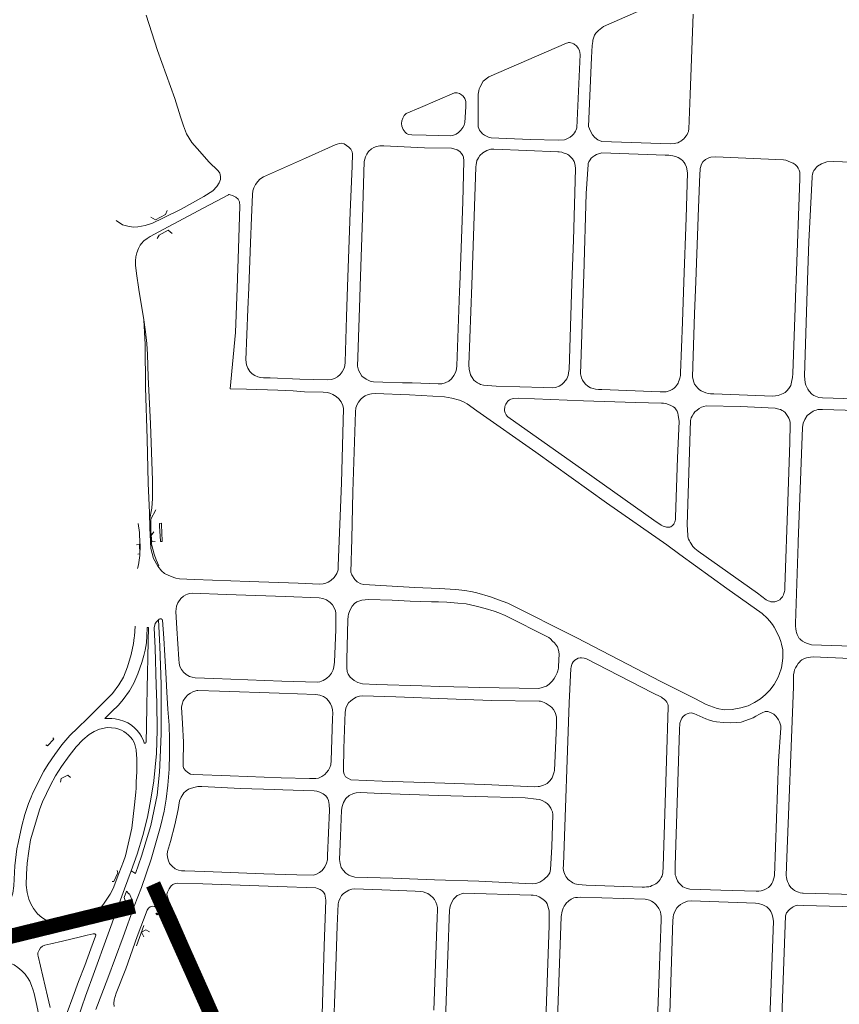
# Model space of a CAD drawing. Units: millimetres. Extents: x -1615 to 15593, y -3811 to 2603.
# Drawn here: x 13305 to 13847, y -189 to 462 of the extents above; entities that cross this region are included whole.
import ezdxf

# ---------------------------------------------------------------- set-up
doc = ezdxf.new("R2010")
doc.units = ezdxf.units.MM
doc.linetypes.add('DASHED', pattern=[0.75, 0.5, -0.25])
doc.layers.get('0').update_dxf_attribs({"lineweight": 5})
doc.layers.add('PASSEIO DE CONCRETO A REMOVER', color=1, linetype='DASHED', lineweight=40)
doc.layers.add('PASSEIO RECONFIGURAR', color=180, linetype='Continuous', lineweight=13)

msp = doc.modelspace()

# ---------------------------------------------------------------- linework, layer by layer
for points in [[(13737.071, 478.022), (13691.253, 457.716), (13687.776, 455.161), (13686.931, 454.317), (13686.151, 453.379), (13685.26, 452.089), (13684.552, 450.053), (13684.195, 448.704), (13684.011, 447.791), (13683.605, 445.221), (13683.339, 437.303), (13681.238, 391.647)], [(13368.896, 329.256), (13373.023, 326.575), (13376.421, 325.515), (13380.264, 324.841), (13383.054, 325.095), (13387.951, 326.024), (13392.838, 327.551), (13399.618, 330.892), (13411.838, 336.919), (13426.882, 345.123), (13432.665, 349.024), (13435.404, 351.879), (13436.968, 354.276), (13437.721, 356.495), (13437.856, 358.241), (13437.587, 359.841), (13437.282, 360.633), (13436.158, 362.299), (13430.064, 368.225), (13424.05, 374.931), (13418.89, 381.07), (13415.417, 386.723), (13413.425, 391.95), (13411.344, 397.868), (13407.663, 410.121), (13396.118, 441.779), (13388.586, 465.295)], [(13681.238, 391.647), (13682.467, 388.402), (13683.894, 386.076), (13685.478, 384.326), (13687.514, 382.788), (13690.102, 381.617), (13735.407, 380.12), (13737.814, 380.253), (13739.001, 380.426), (13740.374, 380.849), (13741.465, 381.306), (13742.393, 381.873), (13743.499, 382.666), (13744.283, 383.395), (13745.021, 384.231), (13745.954, 385.43), (13746.542, 386.309), (13747.054, 387.283), (13747.307, 388.193), (13747.381, 388.696), (13747.602, 389.825), (13748.525, 412.814), (13750.546, 465.99)], [(13673.285, 444.994), (13672.048, 445.934), (13671.492, 446.271), (13670.492, 446.73), (13669.588, 447.009), (13668.728, 447.113), (13668.094, 447.106), (13667.513, 446.934), (13666.705, 446.623), (13615.322, 424.512), (13611.65, 421.648), (13609.256, 417.444), (13608.9, 416.471), (13608.624, 415.17), (13608.457, 414.085), (13608.348, 413), (13608.27, 411.987), (13608.318, 391.384), (13608.708, 390.221), (13609.191, 389.168), (13609.712, 388.343), (13610.18, 387.705), (13611.03, 386.78), (13612.432, 385.759), (13614.109, 384.858), (13615.606, 384.367), (13616.906, 384.086), (13642.562, 382.857), (13661.435, 382.41), (13665.358, 382.761), (13666.83, 383.368), (13668.275, 383.955), (13669.088, 384.47), (13670.427, 385.564), (13671.227, 386.412), (13671.976, 387.371), (13672.692, 388.509), (13673.176, 389.43), (13673.634, 390.656), (13675.744, 439.236), (13675.298, 441.848), (13674.518, 443.489), (13673.285, 444.994)], [(13570.166, 404.102), (13592.705, 413.827), (13594.474, 413.873), (13595.901, 413.386), (13597.254, 412.599), (13598.438, 411.551), (13599.395, 410.125), (13600.131, 408.08), (13600.172, 406.667), (13600.077, 404.641), (13599.423, 394.216), (13598.916, 392.504), (13598.033, 390.849), (13596.741, 389.045), (13595.357, 387.618), (13593.712, 386.423), (13591.877, 385.738), (13590.124, 385.336), (13573.759, 385.826), (13564.386, 386.048), (13562.073, 386.31), (13560.8, 386.894), (13559.971, 387.796), (13558.716, 389.594), (13557.85, 391.865), (13557.489, 393.556), (13557.715, 395.301), (13558.439, 397.162), (13559.26, 398.728), (13560.633, 400.053), (13570.166, 404.102)], [(13521.93, 285.679), (13523.645, 334.891), (13525.016, 365.314), (13525.24, 373.566), (13524.946, 374.857), (13524.022, 376.54), (13522.655, 377.919), (13521.253, 379.019), (13519.681, 380.047), (13518.054, 380.437), (13516.619, 380.326), (13514.922, 379.891), (13513.665, 379.397), (13493.95, 370.518), (13466.242, 358.188), (13463.887, 356.595), (13462.458, 355.111), (13461.007, 353.148), (13459.887, 350.872), (13459.22, 348.895), (13458.92, 346.658), (13458.25, 331.331), (13457.684, 314.526), (13456.5, 284.761), (13455.941, 270.698), (13454.565, 237.097), (13455.043, 233.908), (13455.906, 231.629), (13457.324, 229.312), (13458.822, 227.978), (13460.613, 226.767), (13462.568, 225.928), (13464.325, 225.514), (13466.314, 225.306), (13470.686, 225.193), (13490.354, 224.366), (13508.833, 223.797), (13511.234, 224.12), (13513.226, 224.678), (13515.103, 225.836), (13516.92, 227.36), (13518.38, 229.28), (13519.547, 231.581), (13519.999, 233.253), (13520.174, 235.485), (13521.229, 265.559), (13521.93, 285.679)], [(13596.079, 286.721), (13598.085, 341.687), (13598.849, 368.805), (13598.584, 371.306), (13598.206, 372.393), (13597.331, 373.622), (13596.202, 374.924), (13594.359, 376.069), (13590.693, 377.137), (13572.755, 377.502), (13545.893, 378.705), (13543.128, 378.702), (13541.045, 378.338), (13539.299, 377.63), (13537.641, 376.677), (13535.804, 374.945), (13534.607, 373.225), (13533.799, 371.586), (13533.189, 369.866), (13532.868, 368.379), (13531.679, 331.133), (13530.187, 285.795), (13529.937, 278.204), (13528.568, 238.931), (13528.511, 233.011), (13529.062, 230.352), (13530.104, 228.207), (13531.364, 226.339), (13534.247, 224.254), (13536.882, 223.075), (13539.116, 222.591), (13545.211, 222.424), (13558.231, 221.924), (13564.497, 221.816), (13581.893, 221.141), (13584.149, 221.212), (13586.535, 221.923), (13588.794, 223.11), (13590.547, 224.596), (13592.253, 226.86), (13593.386, 229.249), (13593.94, 231.189), (13594.211, 233.176), (13595.925, 282.499), (13596.079, 286.721)], [(13670.324, 287.764), (13671.292, 316.281), (13672.735, 363.486), (13672.459, 366.017), (13671.754, 368.304), (13670.67, 370.079), (13668.957, 371.901), (13668.287, 372.481), (13667.582, 372.953), (13666.633, 373.444), (13665.78, 373.79), (13664.48, 374.235), (13663.613, 374.493), (13661.86, 374.695), (13661.038, 374.774), (13640.447, 375.763), (13618.551, 376.582), (13616.638, 376.479), (13613.942, 375.686), (13611.31, 374.16), (13609.372, 372.388), (13608.383, 370.904), (13607.742, 369.814), (13607.455, 369.03), (13607.135, 367.592), (13606.956, 366.441), (13606.755, 364.733), (13604.024, 286.832), (13602.163, 233.722), (13602.201, 230.911), (13603.128, 227.298), (13603.806, 226.11), (13604.362, 225.352), (13605.493, 223.707), (13606.541, 222.697), (13607.82, 221.862), (13609.076, 221.165), (13609.905, 220.826), (13611.86, 220.435), (13620.095, 219.769), (13651.495, 218.731), (13657.239, 218.605), (13659.38, 218.863), (13661.743, 219.619), (13663.507, 220.816), (13664.885, 222.133), (13666.807, 224.668), (13667.752, 226.715), (13668.068, 228.385), (13668.312, 229.754), (13668.385, 230.576), (13670.324, 287.764)], [(13679.788, 347.235), (13680.956, 366.435), (13681.134, 367.158), (13681.436, 368.141), (13682.275, 369.583), (13683.117, 370.547), (13684.13, 371.43), (13685.42, 372.375), (13686.583, 373.009), (13690.027, 374.131), (13731.962, 372.621), (13734.49, 372.48), (13737.035, 372.159), (13738.899, 371.635), (13740.475, 370.951), (13742.392, 369.937), (13743.423, 368.997), (13744.461, 367.735), (13745.126, 366.691), (13746.105, 364.555), (13746.711, 360.849), (13745.786, 331.05), (13744.341, 288.803), (13743.429, 262.17), (13742.183, 228.481), (13742.088, 226.83), (13741.971, 225.859), (13741.754, 224.956), (13741.313, 223.688), (13740.867, 222.549), (13740.539, 221.799), (13740.089, 220.986), (13739.475, 220.092), (13738.81, 219.362), (13737.834, 218.438), (13736.491, 217.495), (13735.177, 216.831), (13733.971, 216.379), (13732.602, 216.044), (13728.578, 215.948), (13690.042, 217.537), (13687.85, 217.542), (13685.911, 217.752), (13684.289, 218.062), (13682.66, 218.655), (13680.82, 219.729), (13679.366, 220.973), (13678.279, 222.138), (13677.383, 223.581), (13676.675, 225.117), (13676.051, 227.906), (13676.425, 240.75), (13678.032, 287.872), (13678.223, 293.481), (13679.788, 347.235)], [(13816.536, 367.255), (13816.595, 367.229), (13817.968, 366.368), (13819.193, 365.099), (13820.055, 363.919), (13820.623, 362.737), (13820.96, 361.331), (13821.047, 360.141), (13820.988, 356.859), (13818.523, 289.845), (13818.341, 284.899), (13817.878, 271.549), (13816.374, 228.149), (13816.235, 225.518), (13815.858, 223.352), (13814.996, 220.254), (13813.85, 218.115), (13812.485, 216.522), (13811.253, 215.606), (13810.134, 214.937), (13808.913, 214.317), (13807.85, 213.899), (13806.683, 213.554), (13805.05, 213.246), (13803.29, 213.039), (13764.245, 214.641), (13761.916, 214.726), (13760.426, 214.94), (13758.876, 215.227), (13755.71, 216.641), (13754.726, 217.314), (13753.512, 218.377), (13752.448, 219.629), (13751.446, 221.128), (13750.83, 222.373), (13750.382, 223.932), (13749.989, 225.82), (13751.404, 267.522), (13752.168, 288.913), (13753.914, 337.825), (13754.859, 360.098), (13755.071, 362.801), (13755.214, 363.738), (13755.323, 364.466), (13755.725, 366.003), (13755.936, 366.582), (13756.98, 368.165), (13758.553, 369.654), (13759.604, 370.196), (13760.918, 370.724), (13762.09, 371.157), (13765.259, 371.429), (13810.29, 369.508), (13811.698, 369.237), (13813.348, 368.646), (13814.823, 368.032), (13816.536, 367.255)], [(13871.627, 210.843), (13836.04, 211.935), (13833.568, 212.279), (13830.403, 213.52), (13829.059, 214.436), (13827.254, 216.455), (13826.403, 217.729), (13825.833, 218.699), (13825.024, 220.37), (13824.492, 221.924), (13824.101, 226.511), (13826.117, 289.951), (13826.929, 315.512), (13829.121, 357.949), (13829.202, 358.682), (13829.456, 359.929), (13829.914, 361.518), (13830.339, 362.363), (13830.872, 363.16), (13831.41, 363.83), (13832.027, 364.643), (13832.788, 365.327), (13835.275, 366.959), (13838.937, 368.077), (13843.277, 368.338), (13884.387, 366.885)], [(13381.6, 302.681), (13381.809, 305.329), (13382.464, 307.909), (13383.594, 310.856), (13384.746, 313.068), (13385.459, 314.067), (13387.193, 315.91), (13389.191, 317.519), (13391.315, 318.787), (13403.219, 325.216), (13426.788, 337.671), (13443.027, 346.337), (13443.412, 346.451), (13443.454, 346.464), (13444.253, 346.334), (13445.671, 345.835), (13446.716, 345.472), (13447.924, 344.768), (13449.475, 343.377), (13450.331, 341.807), (13450.566, 339.081), (13449.827, 310.549), (13448.828, 284.653), (13447.695, 255.281), (13444.291, 217.888), (13455.049, 217.677), (13475.652, 216.975), (13485.819, 216.556), (13493.43, 216.053), (13505.661, 215.717), (13508.477, 215.565), (13510.103, 215.116), (13512.122, 214.213), (13514.408, 212.922), (13516.191, 211.295), (13517.716, 209.314), (13518.827, 206.85), (13519.131, 204.976), (13517.886, 155.833), (13515.754, 100.719), (13515.642, 98.173), (13514.842, 95.725), (13513.008, 93.126), (13510.846, 91.082), (13509.086, 89.975), (13507.589, 89.403), (13505.762, 88.938), (13503.377, 88.754), (13489.212, 89.359), (13456.737, 90.539), (13420.5, 91.666), (13410.657, 92.16), (13408.185, 92.68), (13405.083, 93.688), (13400.86, 95.775), (13398.701, 97.589), (13396.433, 100.629), (13393.425, 105.732)], [(13391.738, 331.603), (13394.725, 329.816), (13401.369, 333.213), (13402.559, 335.997)], [(13396.008, 317.372), (13397.137, 319.641), (13403.237, 322.844), (13405.821, 320.641)], [(13381.6, 302.681), (13381.674, 299.767), (13382.169, 294.18), (13383.878, 283.741), (13387.191, 263.5), (13387.894, 247.351), (13388.218, 218.859), (13389.225, 184.849), (13390.049, 155.461), (13390.742, 135.962), (13390.999, 126.03), (13391.799, 112.217), (13393.425, 105.732)], [(13387.191, 263.5), (13388.259, 255.763), (13389.133, 247.897), (13389.478, 240.619), (13389.863, 225.774), (13391.605, 194.72), (13392.765, 157.173), (13392.878, 145.355), (13392.299, 138.994), (13390.871, 130.996)], [(13562.842, 214.023), (13585.954, 212.666), (13590.905, 211.766), (13595.939, 210.369), (13598.619, 209.285), (13601.075, 208.039), (13607.377, 203.412), (13646.393, 175.918), (13693.238, 142.537), (13733.034, 114.601), (13741.712, 108.232), (13772.83, 85.744), (13796.127, 69.228), (13799.387, 66.157), (13801.304, 64.073), (13802.88, 62.069), (13804.026, 60.315), (13806.679, 55.19), (13807.495, 53.179), (13808.458, 50.723), (13808.95, 49.06), (13809.773, 45.207), (13809.805, 43.395), (13809.819, 41.66), (13809.79, 39.625), (13809.426, 36.429), (13808.967, 33.4), (13807.471, 28.785), (13806.637, 27.053), (13804.013, 22.229), (13801.173, 18.426), (13798.403, 15.62), (13795.1, 12.763), (13791.166, 10.281), (13786.883, 8.209), (13782.085, 6.772), (13778.481, 6.084), (13776.244, 5.722), (13770.985, 5.527), (13766.389, 6.407), (13759.074, 9.131), (13751.494, 12.965), (13729.052, 24.198), (13673.538, 53.069), (13627.801, 75.999), (13621.794, 78.369), (13616.321, 80.19), (13607.485, 82.857), (13604.546, 83.6), (13599.437, 84.49), (13593.435, 85.212), (13582.363, 85.901), (13566.333, 86.533), (13532.674, 88.487), (13530.603, 88.803), (13528.212, 90.165), (13526.726, 91.698), (13524.72, 94.887), (13523.981, 96.698), (13524.597, 118.656), (13525.449, 149.769), (13527.028, 202.681), (13527.394, 205.456), (13528.112, 207.583), (13529.117, 209.226), (13530.616, 211.182), (13532.392, 212.652), (13533.533, 213.361), (13535.427, 214.243), (13537.788, 214.717), (13540.133, 214.818), (13562.842, 214.023)], [(13712.275, 208.898), (13677.969, 210.083), (13634.733, 211.79), (13631.703, 211.611), (13629.808, 211.153), (13628.882, 210.675), (13628.12, 210.069), (13627.618, 209.56), (13627.394, 209.204), (13626.531, 207.768), (13626.151, 206.862), (13625.906, 206.112), (13625.8, 205.476), (13625.764, 204.673), (13625.768, 203.733), (13625.786, 203.29), (13626.13, 201.963), (13626.778, 200.645), (13627.36, 199.901), (13627.923, 199.36), (13678.219, 163.813), (13724.465, 130.97), (13729.417, 127.732), (13730.667, 127.065), (13731.429, 126.777), (13732.17, 126.547), (13732.884, 126.411), (13733.499, 126.321), (13734.369, 126.326), (13735.073, 126.445), (13735.608, 126.65), (13736.824, 127.468), (13737.611, 128.453), (13737.907, 129.048), (13738.284, 129.921), (13738.548, 130.692), (13738.735, 131.355), (13738.85, 132.175), (13738.883, 132.903), (13740.055, 172.256), (13741.309, 196.22), (13740.658, 200.614), (13740.277, 201.872), (13739.877, 203.061), (13739.24, 204.136), (13738.373, 205.283), (13737.433, 206.054), (13735.794, 206.989), (13734.193, 207.665), (13732.447, 208.128), (13730.806, 208.425), (13729.455, 208.527), (13712.275, 208.898)], [(13814.415, 182.508), (13814.752, 194.466), (13814.656, 195.802), (13814.323, 197.346), (13813.869, 198.446), (13813.166, 199.638), (13812.298, 200.926), (13811.249, 202.221), (13810.275, 203.101), (13809.362, 203.705), (13808.363, 204.206), (13807.164, 204.594), (13804.78, 205.231), (13781.862, 206.301), (13759.165, 206.704), (13755.915, 205.803), (13754.512, 204.92), (13753.068, 203.884), (13751.696, 202.675), (13750.62, 201.375), (13749.743, 199.943), (13749.225, 198.806), (13748.826, 196.992), (13746.582, 128.032), (13746.87, 121.123), (13747.049, 119.974), (13747.485, 118.453), (13747.985, 117.38), (13748.562, 116.428), (13748.948, 115.792), (13749.608, 114.724), (13750.354, 113.692), (13751.648, 112.252), (13753.793, 110.412), (13792.946, 82.603), (13798.872, 78.29), (13800.072, 77.678), (13800.905, 77.326), (13801.969, 77.054), (13803.306, 76.886), (13804.581, 76.958), (13805.829, 77.33), (13806.82, 77.785), (13807.712, 78.372), (13808.535, 79.089), (13809.526, 80.338), (13810.19, 81.577), (13810.557, 82.461), (13810.892, 83.791), (13811.041, 84.708), (13811.137, 85.736), (13811.164, 86.86), (13813.158, 143.352), (13814.415, 182.508)], [(13820.05, 116.765), (13822.826, 192.247), (13823.272, 195.315), (13824.268, 197.722), (13825.834, 200.193), (13829.779, 203.171), (13830.671, 203.534), (13831.811, 203.911), (13832.907, 204.213), (13834.41, 204.358), (13836.115, 204.281), (13873.565, 203.158)], [(13396.967, 100.836), (13395.334, 104.771), (13393.956, 108.519), (13392.104, 115.222), (13391.668, 125.165), (13391.65, 131.653), (13394.935, 137.951)], [(13383.312, 128.875), (13384.147, 122.817), (13384.305, 120.793), (13384.448, 117.592), (13384.598, 113.421), (13384.466, 108.569), (13384.38, 107.843), (13384.365, 107.723), (13383.994, 104.61), (13383.499, 101.435), (13382.96, 98.971)], [(13397.648, 128.899), (13398.672, 128.948), (13398.72, 127.955), (13399.227, 117.444), (13399.248, 116.996), (13398.039, 116.938), (13398.028, 117.163), (13397.547, 127.153), (13397.47, 128.753), (13397.463, 128.89), (13397.648, 128.899)], [(13394.534, 116.959), (13392.311, 116.7), (13391.997, 120.883), (13393.785, 123.311)], [(13382.143, 114.751), (13384.274, 115.097), (13384.343, 108.719), (13383.123, 108.462)], [(13868.836, 47.118), (13828.721, 48.619), (13826.023, 49.315), (13824.394, 50.027), (13822.804, 50.956), (13821.68, 51.782), (13820.951, 52.55), (13820.72, 52.793), (13819.711, 54.384), (13819.186, 55.437), (13818.797, 56.576), (13818.558, 57.633), (13818.361, 59.018), (13818.238, 60.958), (13818.241, 62.54), (13820.008, 115.619), (13820.05, 116.765)], [(13415.965, 81.95), (13417.311, 82.437), (13419.284, 82.66), (13441.503, 81.925), (13480.909, 80.472), (13503.167, 79.528), (13505.508, 79.216), (13507.895, 78.209), (13510.462, 76.512), (13511.799, 75.057), (13513.039, 73.089), (13513.847, 71.042), (13514.198, 69.371), (13514.144, 67.189), (13514.005, 58.705), (13513.168, 36.991), (13512.883, 33.874), (13512.394, 31.948), (13511.25, 29.719), (13509.85, 27.906), (13507.975, 26.148), (13505.819, 24.986), (13503.519, 24.095), (13501.773, 23.876), (13478.438, 24.577), (13433.294, 26.146), (13421.007, 26.751), (13419.079, 27.044), (13417.216, 27.594), (13415.182, 28.775), (13413.42, 30.427), (13411.944, 32.246), (13410.961, 34.243), (13410.396, 36.452), (13410.161, 39.127), (13408.979, 59.362), (13408.295, 70.495), (13408.753, 74.074), (13409.549, 76.416), (13411.478, 79.17), (13413.318, 80.718), (13414.968, 81.642), (13415.965, 81.95)], [(13587.472, 76.659), (13594.881, 76.166), (13600.375, 75.543), (13606.916, 74.115), (13612.947, 72.575), (13618.811, 70.692), (13621.831, 69.725), (13626.148, 67.893), (13654.95, 53.296), (13656.043, 52.548), (13657.399, 51.026), (13658.662, 49.74), (13660.035, 48.029), (13660.641, 47.087), (13661.427, 45.02), (13661.775, 42.67), (13661.491, 34.121), (13661.351, 33.059), (13660.916, 31.271), (13660.512, 29.97), (13659.474, 27.71), (13658.543, 26.145), (13657.442, 24.78), (13656.242, 23.529), (13655.175, 22.564), (13653.429, 21.127), (13648.318, 19.531), (13609.077, 20.192), (13601.648, 20.396), (13582.585, 20.836), (13571.029, 21.354), (13540.749, 22.35), (13531.824, 22.81), (13528.739, 23.604), (13526.125, 24.854), (13523.601, 27.075), (13522.262, 29.069), (13521.601, 30.952), (13521.289, 33.36), (13521.334, 38.793), (13522.051, 65.098), (13522.254, 67.419), (13522.429, 68.8), (13523.299, 71.269), (13524.893, 74.213), (13526.417, 75.922), (13528.04, 77.034), (13531.287, 78.163), (13535.732, 78.429), (13551.418, 77.982), (13563.362, 77.492), (13577.422, 76.934), (13582.084, 76.867), (13587.472, 76.659)], [(13396.897, 65.118), (13397.279, 65.502), (13397.663, 65.668), (13398.128, 65.733), (13398.615, 65.642), (13399.19, 65.384), (13399.473, 64.871), (13400.262, 52.936), (13400.884, 41.559), (13401.567, 30.195), (13402.25, 17.251), (13402.958, 5.991), (13403.79, -4.741), (13404.037, -13.957), (13404.135, -23.895), (13403.746, -33.694), (13403.042, -44.387), (13401.846, -53.584), (13400.436, -61.535), (13398.212, -71.726), (13391.955, -93.221), (13385.471, -112.163), (13380.778, -124.393), (13373.332, -144.753), (13363.346, -172.077), (13355.429, -192.723)], [(13343.582, -198.082), (13348.596, -183.968), (13354.478, -167.577), (13362.689, -145.251), (13369.895, -125.073), (13374.374, -113.014), (13378.764, -100.985), (13382.586, -89.928), (13386.375, -77.6), (13389.435, -65.434), (13391.725, -53.567), (13393.605, -41.413), (13395.493, -23.337), (13395.82, -7.951), (13395.659, 10.383), (13395.333, 21.635), (13394.534, 46.326), (13393.971, 59.84), (13394.694, 62.544), (13395.377, 63.633), (13395.957, 64.285), (13396.897, 65.118)], [(13381.378, 60.952), (13380.861, 54.219), (13380.758, 53.387), (13380.274, 49.476), (13378.733, 42.159), (13376.36, 34.033), (13373.643, 27.2), (13370.589, 22.004), (13366.455, 16.35), (13355.925, 5.856), (13351.882, 1.826), (13349.784, -0.217)], [(13389.853, 60.094), (13389.704, 60.098), (13389.479, 59.979), (13389.372, 59.756), (13389.148, 54.406), (13388.76, 49.81), (13387.973, 45.04), (13387.035, 41.351), (13385.676, 36.769), (13383.179, 29.283), (13380.46, 23.11), (13377.612, 18.177), (13373.461, 12.401), (13370.286, 8.607), (13365.966, 4.414), (13361.471, -0.078), (13361.336, -0.271)], [(13361.336, -0.271), (13361.379, -0.342), (13363.543, -0.147), (13366.003, -0.139), (13368.145, -0.398), (13370.952, -1.015), (13373.824, -1.972), (13376.401, -3.042), (13379.017, -4.742), (13381.225, -6.601), (13382.731, -8.179), (13384.464, -10.386), (13385.562, -12.218), (13386.831, -15.118), (13387.3, -16.263), (13387.545, -16.461), (13387.833, -16.507), (13388.089, -16.458), (13388.129, -16.45), (13388.405, -16.29), (13388.652, -15.968), (13388.763, -5.586), (13389.091, 7.941), (13389.263, 19.731), (13389.53, 29.685), (13389.804, 39.853), (13390.026, 51.142), (13390.148, 59.763), (13389.935, 60.091), (13389.853, 60.094)], [(13396.897, 65.118), (13397.601, 47.554), (13398.489, 22.234), (13398.617, -10.17), (13397.979, -26.243), (13397.367, -35.757), (13395.821, -51.004), (13391.665, -71.059), (13385.466, -91.312), (13381.487, -102.739), (13378.764, -100.985)], [(13668.52, 10.224), (13669.506, 32.788), (13669.689, 33.837), (13669.984, 34.946), (13670.454, 36.22), (13671.145, 37.329), (13672.138, 38.289), (13673.373, 39.117), (13674.48, 39.735), (13675.701, 39.995), (13676.619, 39.967), (13678.408, 39.79), (13679.453, 39.481), (13723.586, 16.722), (13729.492, 13.869), (13730.301, 13.273), (13731.211, 12.528), (13732.308, 11.482), (13732.985, 10.561), (13733.637, 9.162), (13733.861, 8.27), (13733.886, 7.567), (13732.937, -28.159), (13730.668, -98.214), (13730.508, -102.468), (13730.23, -103.482), (13729.882, -104.373), (13729.324, -105.474), (13728.641, -106.706), (13728.066, -107.638), (13727.354, -108.357), (13726.581, -109.036), (13725.827, -109.613), (13724.375, -110.299), (13723.247, -110.827), (13722.175, -111.31), (13721.135, -111.56), (13719.516, -111.71), (13718.29, -111.752), (13716.785, -111.771), (13679.806, -110.594), (13674.414, -110.171), (13672.285, -109.552), (13670.996, -108.983), (13669.908, -108.385), (13668.659, -107.472), (13667.809, -106.695), (13666.902, -105.687), (13666.206, -104.745), (13665.706, -103.832), (13665.3, -102.775), (13665.007, -101.784), (13664.752, -100.637), (13664.594, -99.604), (13664.648, -97.126), (13668.52, 10.224)], [(13821.162, 37.5), (13821.27, 37.616), (13822.389, 38.509), (13824.087, 39.385), (13825.489, 39.846), (13828.016, 40.423), (13829.825, 40.632), (13874.029, 38.69)], [(13865.356, -117.035), (13823.313, -115.854), (13822.815, -115.84), (13821.166, -115.568), (13820.145, -115.222), (13818.748, -114.687), (13817.419, -114.031), (13816.401, -113.279), (13815.188, -112.112), (13814.094, -110.614), (13813.489, -109.354), (13812.92, -108.039), (13812.444, -106.695), (13812.131, -105.349), (13812.017, -104.321), (13812.331, -97.856), (13816.807, 20.629), (13816.964, 28.616), (13817.2, 30.656), (13817.551, 31.887), (13818.14, 33.232), (13818.959, 34.715), (13819.844, 36.085), (13821.162, 37.5)], [(13421.42, 18.055), (13422.218, 18.239), (13422.762, 18.262), (13437.232, 17.822), (13476.631, 16.517), (13500.794, 15.699), (13503.432, 15.213), (13505.861, 14.343), (13507.957, 12.929), (13509.293, 11.521), (13510.567, 9.45), (13511.457, 7.424), (13511.98, 5.538), (13512.125, 3.206), (13512.011, -0.335), (13511.008, -28.011), (13510.689, -30.853), (13510.074, -32.639), (13509.258, -34.355), (13508.02, -36.083), (13506.862, -37.354), (13504.776, -38.721), (13502.619, -39.686), (13500.932, -40.029), (13496.696, -40.053), (13477.917, -39.49), (13444.263, -38.24), (13420.1, -37.402), (13417.947, -36.968), (13416.13, -36.021), (13414.616, -34.723), (13413.539, -33.304), (13413.136, -32.02), (13413.159, -29.276), (13413.377, -15.921), (13412.77, -3.55), (13411.958, 7.192), (13412.358, 9.322), (13413.208, 11.546), (13414.63, 13.755), (13416.133, 15.38), (13417.884, 16.629), (13419.616, 17.485), (13421.42, 18.055)], [(13588.004, 12.723), (13617.127, 11.71), (13648.581, 11.261), (13649.489, 11.15), (13650.764, 10.765), (13651.961, 10.359), (13653.218, 9.659), (13654.679, 8.79), (13655.879, 7.964), (13657.085, 7.07), (13658.153, 5.812), (13659.255, 3.81), (13660.052, 0.933), (13660.129, -0.492), (13660.052, -4.855), (13658.662, -34.691), (13658.507, -35.586), (13658.147, -36.916), (13657.685, -38.27), (13657.144, -39.512), (13656.42, -40.578), (13655.806, -41.335), (13654.713, -42.459), (13653.817, -43.201), (13652.651, -43.822), (13651.468, -44.347), (13650.245, -44.804), (13648.818, -45.145), (13647.981, -45.277), (13645.794, -45.367), (13612.378, -44.007), (13579.584, -42.823), (13544.854, -41.647), (13524.076, -40.776), (13522.41, -39.956), (13520.603, -38.84), (13519.54, -37.137), (13519.16, -35.537), (13519.189, -33.966), (13519.382, -20.07), (13519.952, -1.508), (13520.264, 3.666), (13520.749, 6.66), (13521.287, 8.052), (13522.481, 10.127), (13523.999, 11.457), (13525.748, 12.706), (13527.65, 13.783), (13529.712, 14.502), (13531.63, 14.689), (13553.76, 14.061), (13588.004, 12.723)], [(13741.512, -7.775), (13741.752, -3.255), (13742.231, -1.617), (13743.038, -0.06), (13743.842, 1.039), (13745.091, 2.144), (13746.474, 2.962), (13747.94, 3.395), (13749.19, 3.486), (13750.884, 3.092), (13758.894, -0.393), (13761.388, -1.299), (13763.549, -1.941), (13765.842, -2.397), (13770.637, -2.907), (13775.468, -3.037), (13779.146, -2.956), (13782.137, -2.648), (13790.261, 0.201), (13792.049, 1.32), (13794.35, 2.585), (13796.125, 3.603), (13798.02, 4.362), (13799.94, 4.35), (13801.541, 3.844), (13803.807, 2.537), (13805.292, 1.188), (13806.873, -1.149), (13807.502, -2.491), (13808.04, -3.839), (13808.393, -5.064), (13808.425, -6.42), (13807.048, -28.433), (13804.194, -104.305), (13803.216, -108.094), (13802.456, -109.513), (13801.599, -110.68), (13800.373, -111.974), (13798.756, -113.067), (13797.408, -113.705), (13795.463, -114.196), (13793.913, -114.424), (13792.228, -114.466), (13768.826, -113.76), (13748.394, -113.115), (13745.94, -112.526), (13744.703, -112.083), (13743.693, -111.542), (13742.673, -110.733), (13741.569, -109.688), (13740.784, -108.744), (13740.12, -107.596), (13739.491, -106.226), (13738.925, -104.65), (13738.671, -103.618), (13738.51, -102.419), (13738.483, -101.143), (13738.621, -97.57), (13741.512, -7.775)], [(13349.784, -0.217), (13343.327, -6.506), (13338.17, -11.554), (13332.903, -17.696), (13328.193, -24.062), (13323.77, -30.551), (13320.917, -35.156), (13318.206, -40.156), (13313.438, -50.167), (13313.325, -50.446), (13312.565, -52.323), (13310.837, -56.585), (13308.385, -63.697), (13306.293, -71.178), (13304.088, -81.712), (13303.068, -86.583), (13301.789, -97.741), (13301.3, -106.629), (13301.018, -110.932), (13300.43, -115.867), (13298.597, -121.082), (13297.261, -123.735), (13296.544, -125.16), (13294.57, -127.764)], [(13382.021, -21.11), (13382.281, -24.162), (13382.405, -26.984), (13382.433, -30.709), (13382.417, -35.449), (13382.109, -42.231), (13381.977, -46.361), (13381.881, -49.021), (13381.45, -53.266), (13380.904, -57.47), (13379.15, -72.744), (13375.036, -91.214), (13373.564, -94.914), (13370.587, -102.925), (13366.735, -112.729), (13364.753, -116.438), (13362.7, -119.802), (13360.897, -122.432), (13357.296, -127.328), (13355.21, -129.588), (13353.701, -131.213), (13350.543, -133.449), (13349.673, -133.983), (13348.928, -134.439), (13346.739, -135.56), (13344.16, -136.561), (13341.037, -137.417), (13339.126, -137.885), (13336.391, -138.086), (13333.99, -138.097), (13331.887, -137.818), (13329.247, -137.135), (13325.88, -135.778), (13322.605, -133.988), (13319.669, -132.043), (13316.839, -129.506), (13314.064, -125.917), (13312.297, -122.982), (13310.945, -119.745), (13309.883, -115.5), (13309.356, -110.439), (13309.426, -103.28), (13310, -95.986), (13311.005, -87.951), (13312.164, -80.513), (13318.219, -60.038), (13319.953, -55.326), (13325.273, -44.464), (13328.554, -38.289), (13332.556, -32.089), (13337.665, -24.897), (13342.359, -18.991), (13346.806, -14.343), (13350.842, -10.866), (13354.345, -8.82), (13357.77, -7.339), (13362.823, -6.272), (13365.707, -6.34), (13368.295, -6.694), (13370.477, -7.273), (13372.358, -7.993), (13373.924, -8.803), (13375.517, -9.919), (13376.915, -11.162), (13378.217, -12.581), (13379.503, -14.163), (13380.405, -15.736), (13381.1, -17.5), (13381.646, -19.224), (13382.012, -21.006), (13382.021, -21.11)], [(13322.335, -17.746), (13323.271, -18.35), (13327.541, -13.977), (13326.86, -13.041)], [(13338.617, -39.314), (13336.858, -37.815), (13332.319, -40.026), (13331.953, -42.334)], [(13479.004, -47.467), (13473.737, -47.215), (13450.933, -46.467), (13425.476, -45.231), (13422.871, -45.337), (13420.163, -45.874), (13417.996, -46.522), (13416.589, -47.095), (13415.105, -48.13), (13413.616, -49.45), (13412.875, -50.44), (13411.704, -52.311), (13410.722, -54.654), (13409.748, -60.39), (13407.67, -70.551), (13404.706, -81.738), (13402.735, -88.272), (13402.576, -90.142), (13402.744, -91.823), (13403.146, -93.79), (13404.128, -96.118), (13405.815, -98.006), (13407.873, -99.759), (13409.942, -100.595), (13412.067, -101.027), (13414.272, -101.16), (13427.439, -101.564), (13466.394, -103.032), (13488.222, -103.771), (13499.25, -103.837), (13501.243, -103.302), (13503.326, -102.134), (13505.17, -100.779), (13506.79, -98.431), (13507.911, -95.902), (13508.491, -93.753), (13508.686, -90.803), (13509.868, -60.918), (13509.74, -57.067), (13509.557, -55.807), (13509.236, -54.525), (13508.65, -53.04), (13507.459, -51.378), (13505.805, -50.114), (13503.566, -48.928), (13501.541, -48.317), (13499.73, -48.154), (13479.004, -47.467)], [(13581.95, -51.233), (13606.411, -51.889), (13639.366, -52.734), (13646.662, -53.56), (13648.782, -53.831), (13650.622, -54.497), (13652.548, -55.516), (13653.874, -56.384), (13655.05, -57.59), (13656.257, -59.479), (13656.838, -60.626), (13657.333, -62.024), (13657.648, -63.78), (13656.945, -85.088), (13656.153, -100.198), (13655.633, -102.359), (13654.886, -103.597), (13653.943, -104.75), (13652.592, -105.986), (13651.671, -106.777), (13650.37, -107.737), (13649.136, -108.48), (13648.298, -108.829), (13647.11, -109.213), (13646.067, -109.484), (13643.959, -109.609), (13608.629, -107.984), (13579.278, -107.023), (13551.869, -105.989), (13526.779, -105.172), (13524.487, -104.581), (13522.737, -103.854), (13520.684, -102.561), (13518.923, -100.647), (13517.741, -98.737), (13516.977, -96.252), (13516.581, -93.639), (13516.795, -88.491), (13517.233, -78.033), (13517.868, -60.993), (13518.231, -58.397), (13519.105, -55.82), (13520.817, -53.14), (13523.004, -51.213), (13525.826, -49.77), (13527.664, -49.387), (13530.224, -49.291), (13543.999, -49.776), (13581.95, -51.233)], [(13369.493, -100.878), (13369.817, -102.399), (13367.179, -108.18), (13366.195, -108.072)], [(13426.173, -109.68), (13409.516, -109.143), (13407.719, -109.344), (13406.362, -110.005), (13405.165, -111.067), (13403.825, -113.018), (13402.798, -115.097), (13402.378, -116.603), (13402.425, -117.662), (13403.727, -120.9), (13408.43, -131.555), (13417.128, -151.229), (13431.012, -182.144), (13440.228, -203.242)], [(13505.117, -196.101), (13506.408, -150.696), (13507.538, -120.567), (13507.152, -117.742), (13506.801, -116.389), (13505.973, -115.094), (13505.055, -114.197), (13503.645, -113.357), (13502.071, -112.679), (13500.964, -112.374), (13475.563, -111.32), (13426.173, -109.68)], [(13374.745, -120.594), (13374.123, -118.718), (13375.644, -114.492), (13377.175, -116.345), (13377.518, -116.189), (13379.537, -121.073), (13379.052, -122.765)], [(13512.707, -200.676), (13514.001, -164.487), (13515.019, -137.548), (13515.598, -122.844), (13516.092, -121.121), (13516.885, -119.199), (13517.961, -117.455), (13519.2, -116.11), (13520.867, -114.863), (13522.696, -113.897), (13524.738, -113.168), (13526.209, -113.034), (13544.526, -113.655), (13566.55, -114.606), (13570, -114.782), (13571.888, -115.027), (13573.629, -115.533), (13574.926, -116.122), (13576.768, -117.319), (13578.329, -118.7), (13579.332, -120.066)], [(13655.264, -137.255), (13655.334, -127.605), (13654.007, -122.993), (13653.248, -121.726), (13652.2, -120.582), (13650.348, -119.352), (13648.546, -118.296), (13646.715, -117.422), (13644.667, -117.114), (13643.251, -117.133), (13598.662, -115.808), (13597.604, -116), (13595.604, -116.829), (13594.418, -117.479), (13593.403, -118.193), (13592.564, -119.04), (13591.892, -119.91), (13590.759, -121.851), (13590.201, -123.335), (13589.836, -124.529), (13589.555, -125.897), (13589.386, -126.904), (13587.189, -186.941), (13584.756, -261.867)], [(13378.905, -120.996), (13379.111, -121.622), (13376.19, -123.032), (13375.84, -122.474)], [(13579.332, -120.066), (13580.241, -121.775), (13580.945, -123.451), (13581.362, -125.393), (13581.379, -126.867), (13581.19, -132.17), (13578.965, -193.327)], [(13658.569, -261.349), (13663.219, -131.279), (13663.851, -127.8), (13664.428, -125.845), (13665.101, -124.456), (13665.731, -123.571), (13666.719, -122.331), (13667.739, -121.276), (13668.319, -120.831), (13669.847, -119.78), (13670.728, -119.303), (13671.648, -118.949), (13672.655, -118.76), (13673.978, -118.643), (13675.68, -118.486), (13718.811, -119.833), (13721.597, -120.538), (13722.983, -121.196), (13724.059, -121.858), (13725.058, -122.665), (13725.812, -123.406), (13726.667, -124.388), (13727.319, -125.301), (13727.706, -125.924), (13728.83, -128.226), (13729.196, -129.918), (13729.275, -131.046), (13729.286, -132.413), (13729.32, -133.494), (13725.458, -241.936)], [(13802.748, -158.191), (13803.54, -134.374), (13803.27, -131.9), (13803.007, -130.729), (13802.546, -129.405), (13801.916, -128.049), (13800.943, -126.537), (13800.14, -125.675), (13799.231, -124.925), (13798.359, -124.377), (13797.516, -123.935), (13796.474, -123.531), (13793.758, -122.73), (13791.651, -122.523), (13749.388, -120.872), (13746.715, -121.131), (13743.719, -122.467), (13742.113, -123.406), (13740.788, -124.423), (13740.143, -125.031), (13739.733, -125.566), (13738.697, -127.141), (13737.89, -129.02), (13737.576, -130.138), (13737.27, -131.444), (13737.162, -132.443), (13737.072, -133.585), (13732.771, -264.29)], [(13437.608, -218.357), (13423.38, -187.143), (13405.989, -147.942), (13401.059, -136.934), (13398.224, -130.576), (13396.145, -126.273), (13395.161, -125.287), (13394.193, -124.748), (13393.069, -124.5), (13392.222, -124.55), (13391.308, -124.945), (13390.281, -125.675), (13389.669, -126.419), (13389.323, -126.986), (13382.729, -144.489), (13375.09, -165.874), (13368.751, -181.997), (13367.56, -186.466), (13367.333, -188.745), (13367.554, -190.853)], [(13395.095, -129.362), (13395.491, -129.006), (13396.266, -129.678), (13395.924, -130.08), (13395.095, -129.362)], [(13823.427, -123.923), (13819.739, -123.817), (13819.09, -123.918), (13817.93, -124.311), (13816.729, -124.838), (13815.986, -125.265), (13815.103, -125.87), (13814.173, -126.653), (13813.33, -127.498), (13812.826, -128.082), (13812.323, -128.79), (13811.54, -130.88), (13806.681, -264.268)], [(13866.48, -125.159), (13823.427, -123.923)], [(13312.17, -136.106), (13313.936, -143.655), (13314.125, -143.689), (13320.436, -142.221), (13320.498, -142.172), (13320.465, -142.052), (13317.663, -140.585), (13315.256, -138.872), (13313.662, -137.545), (13312.17, -136.106)], [(13325.036, -191.498), (13323.394, -183.963), (13320.258, -170.721), (13317.104, -157.604), (13316.966, -156.648), (13317.049, -155.257), (13317.748, -153.528), (13318.761, -152.083), (13320.034, -150.964), (13321.576, -150.325), (13325.524, -149.398), (13333.317, -147.578), (13339.667, -146.057), (13344.232, -145.038), (13349.551, -143.737), (13353.532, -142.805), (13353.861, -142.73), (13353.914, -142.727)], [(13353.914, -142.727), (13354.313, -142.701), (13354.595, -142.77), (13355.088, -143.1), (13355.265, -143.422), (13355.319, -143.682), (13355.129, -144.271), (13352, -152.756), (13348.044, -163.689), (13343.944, -174.313), (13340.06, -184.679), (13336.398, -194.718)], [(13387.142, -137.154), (13382.262, -150.632)], [(13386.987, -144.642), (13385.491, -141.627), (13388.368, -140.011), (13390.849, -141.481)], [(13651.012, -256.07), (13655.264, -137.255)], [(13310.93, -253.802), (13312.446, -249.576), (13316.863, -237.452), (13317.691, -234.854), (13318.551, -228.845), (13318.989, -222.501), (13319.132, -214.125), (13319.005, -209.936), (13318.793, -206.03), (13318.122, -200.283), (13316.992, -193.288), (13315.964, -188.154), (13314.547, -182.224), (13313.97, -179.999), (13312.883, -176.995), (13311.58, -174.137), (13310.082, -171.594), (13309.487, -170.787), (13308.495, -169.438), (13306.432, -167.209), (13303.73, -165.01), (13301.244, -163.337), (13298.338, -161.865)], [(13798.949, -257.01), (13802.748, -158.191)]]:
    msp.add_lwpolyline(points)
at = {"layer": 'PASSEIO DE CONCRETO A REMOVER', "linetype": 'ByBlock', "ltscale": 0.1, "const_width": 10}
msp.add_lwpolyline([(13380.778, -124.393), (13182.543, -172.846), (13131.588, -175.466), (12669.291, -144.836), (12622.949, -126.328), (12527.652, -53.372), (12213.984, 217.272)], dxfattribs=at)
at = {"layer": 'PASSEIO RECONFIGURAR', "color": 1, "ltscale": 0.1, "const_width": 10}
msp.add_lwpolyline([(13755.787, -544.978), (13572.418, -479.248), (13552.559, -464.883), (13541.778, -442.578), (13393.223, -110.01)], dxfattribs=at)

doc.saveas('drawing.dxf')
